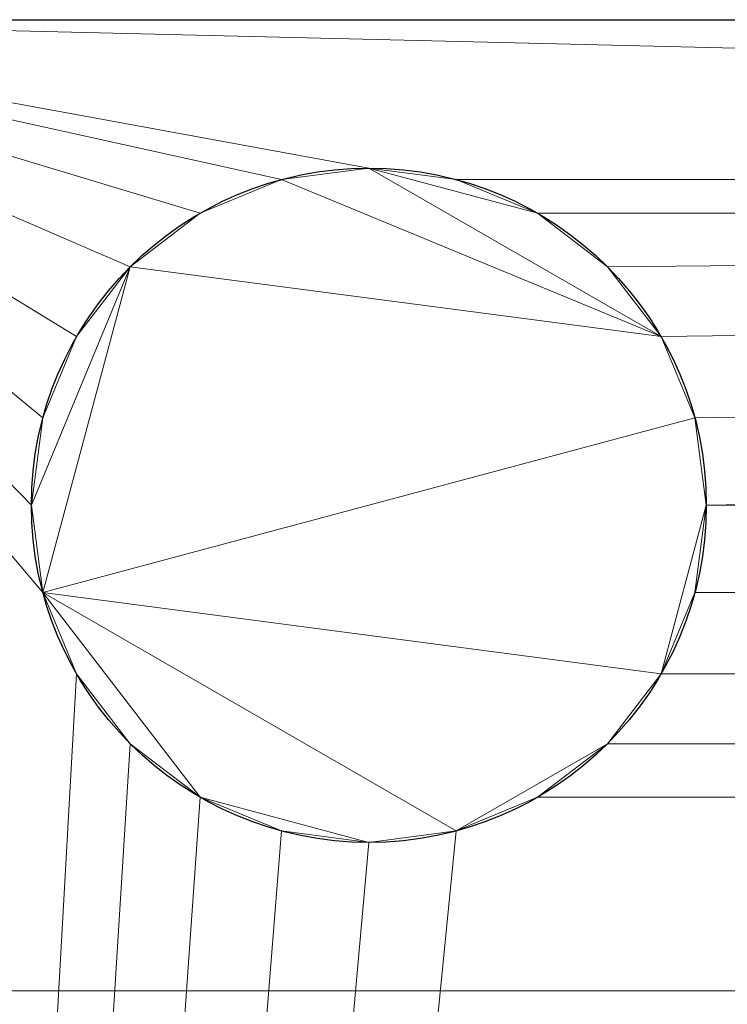
# Model space of a CAD drawing. Extents: x -122 to 560, y -422 to 455.
# Drawn here: x 34 to 87, y 327 to 400 of the extents above; entities that cross this region are included whole.
import ezdxf

# ---------------------------------------------------------------- set-up
doc = ezdxf.new("R2010")
doc.units = 0
for name, color, linetype in [('IQ_200_2D', 1, 'Continuous'), ('IQ_200_3D', 1, 'Continuous'), ('IQ_204_2D', 7, 'Continuous')]:
    doc.layers.add(name, color=color, linetype=linetype)

msp = doc.modelspace()

# ---------------------------------------------------------------- linework, layer by layer
at = {"layer": 'IQ_200_2D'}
msp.add_line((0, 400), (560, 400), dxfattribs=at)
at = {"layer": 'IQ_204_2D'}
msp.add_circle((60, 364), 25, dxfattribs=at)

# ---------------------------------------------------------------- meshes
at = {"layer": 'IQ_200_3D', "lineweight": 9}
mesh = msp.add_polyface(dxfattribs=at)
corners = [(560, -332, 1493), (0, -332, 1493), (0, 400, 1493), (560, 400, 1493)]
mesh.append_faces([[corners[k] for k in face] for face in [(0, 1, 2, 3)]])
mesh = msp.add_polyface(dxfattribs=at)
corners = [(560, -332, 1493), (0, -332, 1493), (0, 400, 1493), (560, 400, 1493)]
mesh.append_faces([[corners[k] for k in face] for face in [(0, 1, 2, 3)]])
mesh = msp.add_polyface(dxfattribs=at)
corners = [(560, 400, 1493), (0, 400, 1493), (0, 400, 1785), (560, 400, 1785)]
mesh.append_faces([[corners[k] for k in face] for face in [(0, 1, 2, 3)]])
mesh = msp.add_polyface(dxfattribs=at)
corners = [(560, -332, 1785), (560, 400, 1785), (0, 400, 1785), (0, -332, 1785), (35, 364, 1785), (35.852, 370.47, 1785), (38.349, 376.5, 1785), (42.322, 381.678, 1785), (47.5, 385.651, 1785), (53.53, 388.148, 1785), (60, 389, 1785), (66.47, 388.148, 1785), (72.5, 385.651, 1785), (77.678, 381.678, 1785), (81.651, 376.5, 1785), (84.148, 370.47, 1785), (85, 364, 1785), (84.148, 357.53, 1785), (81.651, 351.5, 1785), (77.678, 346.322, 1785), (72.5, 342.349, 1785), (66.47, 339.852, 1785), (60, 339, 1785), (53.53, 339.852, 1785), (47.5, 342.349, 1785), (42.322, 346.322, 1785), (38.349, 351.5, 1785), (35.852, 357.53, 1785), (523, 364, 1785), (522.148, 357.53, 1785), (519.651, 351.5, 1785), (515.678, 346.322, 1785), (510.5, 342.349, 1785), (504.47, 339.852, 1785), (498, 339, 1785), (491.53, 339.852, 1785), (485.5, 342.349, 1785), (480.322, 346.322, 1785), (476.349, 351.5, 1785), (473.852, 357.53, 1785), (473, 364, 1785), (473.852, 370.47, 1785), (476.349, 376.5, 1785), (480.322, 381.678, 1785), (485.5, 385.651, 1785), (491.53, 388.148, 1785), (498, 389, 1785), (504.47, 388.148, 1785), (510.5, 385.651, 1785), (515.678, 381.678, 1785), (519.651, 376.5, 1785), (522.148, 370.47, 1785)]
mesh.append_faces([[corners[k] for k in face] for face in [(48, 1, 47), (32, 0, 31), (30, 1, 29), (41, 16, 40), (9, 2, 8), (8, 2, 7), (6, 2, 5), (24, 3, 23), (22, 3, 21)]], dxfattribs={"vtx0": -1, "vtx1": -1})
mesh.append_faces([[corners[k] for k in face] for face in [(1, 48, 49), (1, 49, 50), (1, 28, 29), (12, 44, 45, 11), (0, 32, 33), (0, 33, 34), (18, 38, 39, 17), (19, 37, 38, 18), (36, 3, 0, 35), (17, 39, 40, 16), (2, 9, 10), (2, 27, 4), (3, 24, 25)]], dxfattribs={"vtx0": -1, "vtx2": -1})
mesh.append_faces([[corners[k] for k in face] for face in [(2, 10, 11, 45)]], dxfattribs={"vtx0": -1, "vtx2": -1, "vtx3": -1})
mesh.append_faces([[corners[k] for k in face] for face in [(51, 28, 1), (50, 51, 1), (46, 47, 1), (34, 35, 0), (12, 13, 44), (6, 7, 2), (4, 5, 2), (25, 26, 3), (22, 23, 3)]], dxfattribs={"vtx1": -1, "vtx2": -1})
mesh.append_faces([[corners[k] for k in face] for face in [(20, 21, 3, 36)]], dxfattribs={"vtx1": -1, "vtx2": -1, "vtx3": -1})
mesh.append_faces([[corners[k] for k in face] for face in [(45, 46, 1, 2), (43, 44, 13, 14), (41, 42, 15, 16), (42, 43, 14, 15), (30, 31, 0, 1), (36, 37, 19, 20), (26, 27, 2, 3)]], dxfattribs={"vtx1": -1, "vtx3": -1})
mesh = msp.add_polyface(dxfattribs=at)
corners = [(557, 400, 188), (3, 400, 188), (3, 400, 1493), (557, 400, 1493)]
mesh.append_faces([[corners[k] for k in face] for face in [(0, 1, 2, 3)]])
mesh = msp.add_polyface(dxfattribs=at)
corners = [(557, 328, 188), (3, 328, 188), (3, 400, 188), (557, 400, 188)]
mesh.append_faces([[corners[k] for k in face] for face in [(0, 1, 2, 3)]])
mesh = msp.add_polyface(dxfattribs=at)
corners = [(35, 364, 1780), (35.852, 357.53, 1780), (38.349, 351.5, 1780), (42.322, 346.322, 1780), (47.5, 342.349, 1780), (53.53, 339.852, 1780), (60, 339, 1780), (66.47, 339.852, 1780), (72.5, 342.349, 1780), (77.678, 346.322, 1780), (81.651, 351.5, 1780), (84.148, 357.53, 1780), (85, 364, 1780), (84.148, 370.47, 1780), (81.651, 376.5, 1780), (77.678, 381.678, 1780), (72.5, 385.651, 1780), (66.47, 388.148, 1780), (60, 389, 1780), (53.53, 388.148, 1780), (47.5, 385.651, 1780), (42.322, 381.678, 1780), (38.349, 376.5, 1780), (35.852, 370.47, 1780)]
mesh.append_faces([[corners[k] for k in face] for face in [(1, 21, 0)]], dxfattribs={"vtx0": -1, "vtx1": -1})
mesh.append_faces([[corners[k] for k in face] for face in [(14, 21, 1, 13)]], dxfattribs={"vtx0": -1, "vtx1": -1, "vtx2": -1})
mesh.append_faces([[corners[k] for k in face] for face in [(14, 18, 19)]], dxfattribs={"vtx0": -1, "vtx2": -1})
mesh.append_faces([[corners[k] for k in face] for face in [(7, 9, 10, 1), (4, 6, 7, 1)]], dxfattribs={"vtx0": -1, "vtx2": -1, "vtx3": -1})
mesh.append_faces([[corners[k] for k in face] for face in [(17, 18, 16), (8, 9, 7), (11, 12, 10)]], dxfattribs={"vtx1": -1})
mesh.append_faces([[corners[k] for k in face] for face in [(12, 13, 1, 10)]], dxfattribs={"vtx1": -1, "vtx2": -1, "vtx3": -1})
mesh.append_faces([[corners[k] for k in face] for face in [(22, 23, 0, 21), (4, 5, 6)]], dxfattribs={"vtx2": -1})
mesh.append_faces([[corners[k] for k in face] for face in [(14, 15, 16, 18), (19, 20, 21, 14)]], dxfattribs={"vtx2": -1, "vtx3": -1})
mesh.append_faces([[corners[k] for k in face] for face in [(1, 2, 3, 4)]], dxfattribs={"vtx3": -1})
mesh = msp.add_polyface(dxfattribs=at)
corners = [(35, 364, 1780), (35.852, 370.47, 1780), (38.349, 376.5, 1780), (42.322, 381.678, 1780), (47.5, 385.651, 1780), (53.53, 388.148, 1780), (60, 389, 1780), (66.47, 388.148, 1780), (72.5, 385.651, 1780), (77.678, 381.678, 1780), (81.651, 376.5, 1780), (84.148, 370.47, 1780), (85, 364, 1780), (85, 364, 1785), (84.148, 370.47, 1785), (81.651, 376.5, 1785), (77.678, 381.678, 1785), (72.5, 385.651, 1785), (66.47, 388.148, 1785), (60, 389, 1785), (53.53, 388.148, 1785), (47.5, 385.651, 1785), (42.322, 381.678, 1785), (38.349, 376.5, 1785), (35.852, 370.47, 1785), (35, 364, 1785)]
mesh.append_faces([[corners[k] for k in face] for face in [(1, 24, 25, 0), (14, 11, 12, 13)]], dxfattribs={"vtx0": -1})
mesh.append_faces([[corners[k] for k in face] for face in [(2, 23, 24, 1), (4, 21, 22, 3), (3, 22, 23, 2), (5, 20, 21, 4), (20, 5, 6, 19), (7, 18, 19, 6), (8, 17, 18, 7), (10, 15, 16, 9), (9, 16, 17, 8), (11, 14, 15, 10)]], dxfattribs={"vtx0": -1, "vtx2": -1})
mesh = msp.add_polyface(dxfattribs=at)
corners = [(85, 364, 1780), (84.148, 357.53, 1780), (81.651, 351.5, 1780), (77.678, 346.322, 1780), (72.5, 342.349, 1780), (66.47, 339.852, 1780), (60, 339, 1780), (53.53, 339.852, 1780), (47.5, 342.349, 1780), (42.322, 346.322, 1780), (38.349, 351.5, 1780), (35.852, 357.53, 1780), (35, 364, 1780), (35, 364, 1785), (35.852, 357.53, 1785), (38.349, 351.5, 1785), (42.322, 346.322, 1785), (47.5, 342.349, 1785), (53.53, 339.852, 1785), (60, 339, 1785), (66.47, 339.852, 1785), (72.5, 342.349, 1785), (77.678, 346.322, 1785), (81.651, 351.5, 1785), (84.148, 357.53, 1785), (85, 364, 1785)]
mesh.append_faces([[corners[k] for k in face] for face in [(1, 24, 25, 0), (14, 11, 12, 13)]], dxfattribs={"vtx0": -1})
mesh.append_faces([[corners[k] for k in face] for face in [(2, 23, 24, 1), (4, 21, 22, 3), (3, 22, 23, 2), (5, 20, 21, 4), (20, 5, 6, 19), (7, 18, 19, 6), (8, 17, 18, 7), (10, 15, 16, 9), (9, 16, 17, 8), (11, 14, 15, 10)]], dxfattribs={"vtx0": -1, "vtx2": -1})
mesh = msp.add_polyface(dxfattribs=at)
corners = [(3, 328, 150), (557, 328, 150), (557, -332, 150), (3, -332, 150)]
mesh.append_faces([[corners[k] for k in face] for face in [(0, 1, 2, 3)]])
mesh = msp.add_polyface(dxfattribs=at)
corners = [(3, 328, 188), (557, 328, 188), (557, 328, 150), (3, 328, 150)]
mesh.append_faces([[corners[k] for k in face] for face in [(0, 1, 2, 3)]])

doc.saveas('drawing.dxf')
